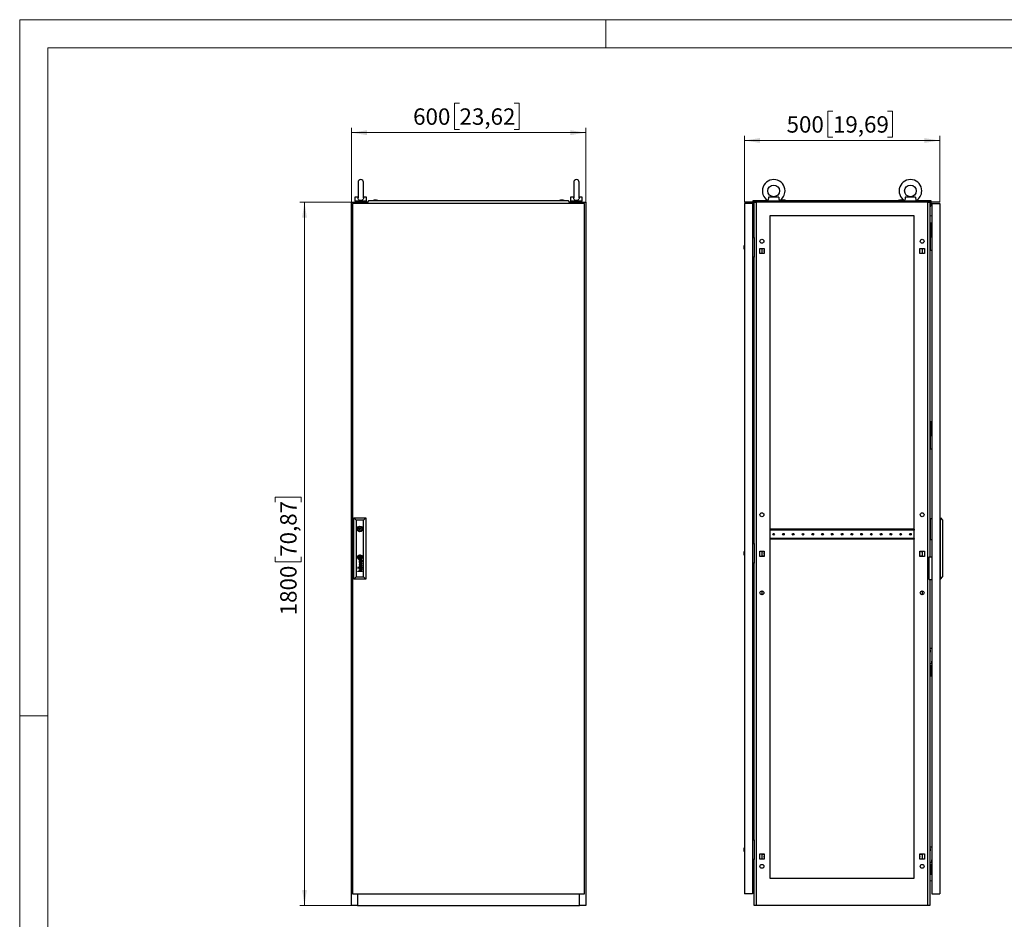
# Model space of a CAD drawing. Units: millimetres. Extents: x 0 to 420, y 0 to 297.
# Drawn here: x 0 to 210, y 105 to 297 of the extents above; entities that cross this region are included whole.
import ezdxf

# ---------------------------------------------------------------- set-up
doc = ezdxf.new("R2010")
doc.units = ezdxf.units.MM
doc.styles.add('SLDTEXTSTYLE0', font='GOTHIC.TTF', dxfattribs={"width": 0.913})
doc.dimstyles.new('SLDDIMSTYLE0', dxfattribs={"dimtxt": 3.5, "dimasz": 3.302, "dimexe": 0, "dimexo": 0.0625, "dimgap": 0.875, "dimtad": 1, "dimlfac": 12, "dimrnd": 1e-09, "dimzin": 12, "dimdsep": 46, "dimtxsty": 'SLDTEXTSTYLE0', "dimsah": 1, "dimcen": 0.09, "dimadec": 0, "dimazin": 3, "dimtfac": 1, "dimtofl": 0, "dimtmove": 0, "dimatfit": 3, "dimfxl": 1, "dimfrac": 2, "dimtolj": 1, "dimtzin": 12, "dimarcsym": 0})

# ---------------------------------------------------------------- blocks, each defined once
blk = doc.blocks.new('_D')
at = {"color": 7, "linetype": 'Continuous', "lineweight": 0}
for p, q in [((70.74, 258.07), (59.74, 258.07)), ((60.74, 108.07), (60.74, 258.07)), ((54.48, 194.06), (54.48, 195.12)), ((54.48, 195.12), (60.03, 195.12)), ((60.03, 195.12), (60.03, 194.06)), ((54.48, 182.42), (54.48, 181.35)), ((54.48, 181.35), (60.03, 181.35)), ((60.03, 181.35), (60.03, 182.42)), ((70.74, 108.07), (59.74, 108.07))]:
    blk.add_line(p, q, dxfattribs=at)
at = {"color": 7, "linetype": 'Continuous', "lineweight": 18}
for points in [[(60.74, 258.07), (60.24, 254.76), (61.25, 254.76)], [(60.74, 108.07), (61.25, 111.37), (60.24, 111.37)]]:
    blk.add_solid(points, dxfattribs=at)
at = {"color": 7, "linetype": 'Continuous', "lineweight": 18, "char_height": 3.5, "attachment_point": 1, "rotation": 90, "style": 'SLDTEXTSTYLE0'}
for s, insert in [('70,87', (55.56, 182.42)), ('1800', (55.56, 169.94))]:
    blk.add_mtext(s, dxfattribs=dict(at, insert=insert))
blk = doc.blocks.new('_D_1')
at = {"color": 7, "linetype": 'Continuous', "lineweight": 0}
for p, q in [((93.8, 279.17), (92.74, 279.17)), ((92.74, 279.17), (92.74, 273.61)), ((105.44, 279.17), (106.51, 279.17)), ((106.51, 279.17), (106.51, 273.61)), ((70.74, 258.07), (70.74, 273.9)), ((92.74, 273.61), (93.8, 273.61)), ((106.51, 273.61), (105.44, 273.61)), ((120.74, 258.07), (120.74, 273.9)), ((70.74, 272.9), (120.74, 272.9))]:
    blk.add_line(p, q, dxfattribs=at)
at = {"color": 7, "linetype": 'Continuous', "lineweight": 18}
for points in [[(70.74, 272.9), (74.05, 272.39), (74.05, 273.41)], [(120.74, 272.9), (117.44, 273.41), (117.44, 272.39)]]:
    blk.add_solid(points, dxfattribs=at)
at = {"color": 7, "linetype": 'Continuous', "lineweight": 18, "char_height": 3.5, "attachment_point": 1, "style": 'SLDTEXTSTYLE0'}
for s, insert in [('600', (83.91, 278.08)), ('23,62', (93.8, 278.08))]:
    blk.add_mtext(s, dxfattribs=dict(at, insert=insert))
blk = doc.blocks.new('_D_2')
at = {"color": 7, "linetype": 'Continuous', "lineweight": 0}
for p, q in [((173.45, 277.5), (172.39, 277.5)), ((172.39, 277.5), (172.39, 271.94)), ((185.09, 277.5), (186.16, 277.5)), ((186.16, 277.5), (186.16, 271.94)), ((154.56, 258.07), (154.56, 272.23)), ((196.23, 271.23), (154.56, 271.23)), ((172.39, 271.94), (173.45, 271.94)), ((186.16, 271.94), (185.09, 271.94)), ((196.23, 258.07), (196.23, 272.23))]:
    blk.add_line(p, q, dxfattribs=at)
at = {"color": 7, "linetype": 'Continuous', "lineweight": 18}
for points in [[(154.56, 271.23), (157.86, 270.72), (157.86, 271.74)], [(196.23, 271.23), (192.92, 271.74), (192.92, 270.72)]]:
    blk.add_solid(points, dxfattribs=at)
at = {"color": 7, "linetype": 'Continuous', "lineweight": 18, "char_height": 3.5, "attachment_point": 1, "style": 'SLDTEXTSTYLE0'}
for s, insert in [('500', (163.56, 276.41)), ('19,69', (173.45, 276.41))]:
    blk.add_mtext(s, dxfattribs=dict(at, insert=insert))

msp = doc.modelspace()

# ---------------------------------------------------------------- linework, layer by layer
at = {"color": 7, "linetype": 'Continuous', "lineweight": 18}
for p, q in [((0, 0), (0, 297)), ((0, 297), (420, 297)), ((125, 291), (125, 297)), ((6, 291), (414, 291)), ((6, 291), (6, 6)), ((6, 148.5), (0, 148.5))]:
    msp.add_line(p, q, dxfattribs=at)
at = {"color": 7, "linetype": 'Continuous', "lineweight": 25}
for p, q in [((72.15967, 262.31463), (72.15967, 259.02521)), ((73.32633, 259.02788), (73.32633, 262.31463)), ((118.15967, 262.31463), (118.15967, 259.02521)), ((119.32633, 259.02788), (119.32633, 262.31463)), ((71.493, 259.14879), (71.493, 258.31546)), ((72.16791, 259.14879), (71.493, 259.14879)), ((73.993, 258.31546), (71.493, 258.31546)), ((71.743, 258.31546), (71.743, 258.06546)), ((73.993, 259.14879), (73.3181, 259.14879)), ((73.743, 258.06546), (73.743, 258.31546)), ((73.993, 258.31546), (73.993, 259.14879)), ((74.47596, 258.44046), (74.12633, 258.02379)), ((74.47596, 258.44046), (117.01004, 258.44046)), ((75.60133, 258.52379), (75.368, 258.44046)), ((76.13467, 258.52379), (75.60133, 258.52379)), ((76.368, 258.44046), (76.13467, 258.52379)), ((115.35133, 258.52379), (115.118, 258.44046)), ((115.88467, 258.52379), (115.35133, 258.52379)), ((116.118, 258.44046), (115.88467, 258.52379)), ((115.88467, 258.52379), (115.88467, 258.52379)), ((117.35967, 258.02379), (117.01004, 258.44046)), ((117.493, 259.14879), (117.493, 258.31546)), ((118.16791, 259.14879), (117.493, 259.14879)), ((119.993, 258.31546), (117.493, 258.31546)), ((117.743, 258.31546), (117.743, 258.06546)), ((119.993, 259.14879), (119.3181, 259.14879)), ((119.743, 258.06546), (119.743, 258.31546)), ((119.993, 258.31546), (119.993, 259.14879)), ((156.43504, 258.44046), (159.51859, 258.44046)), ((156.43504, 258.02379), (156.43504, 258.44046)), ((159.56004, 258.41927), (159.56004, 258.31546)), ((162.06004, 258.31546), (159.56004, 258.31546)), ((161.91989, 259.14879), (159.70019, 259.14879)), ((162.06004, 258.31546), (162.06004, 258.41927)), ((162.10149, 258.44046), (188.68525, 258.44046)), ((162.6267, 258.5238), (162.39337, 258.44046)), ((163.16004, 258.5238), (162.6267, 258.5238)), ((162.71388, 258.5238), (162.71388, 258.529)), ((163.07286, 258.529), (163.07286, 258.5238)), ((163.39337, 258.44046), (163.16004, 258.5238)), ((187.6267, 258.5238), (187.39337, 258.44046)), ((188.16004, 258.5238), (187.6267, 258.5238)), ((187.71388, 258.5238), (187.71388, 258.529)), ((188.07286, 258.529), (188.07286, 258.5238)), ((188.39337, 258.44046), (188.16004, 258.5238)), ((188.7267, 258.41927), (188.7267, 258.31546)), ((191.2267, 258.31546), (188.7267, 258.31546)), ((191.08655, 259.14879), (188.86685, 259.14879)), ((191.2267, 258.31546), (191.2267, 258.41927)), ((191.26816, 258.44046), (194.3517, 258.44046)), ((194.3517, 258.44046), (194.3517, 258.02379)), ((70.743, 108.06546), (70.743, 258.06546)), ((70.743, 258.06546), (72.07633, 258.06546)), ((120.493, 257.81546), (70.993, 257.81546)), ((70.993, 257.81546), (70.993, 110.56546)), ((72.07633, 258.06546), (72.07633, 257.81546)), ((74.1613, 258.06546), (72.07633, 258.06546)), ((74.12633, 258.00296), (74.12633, 258.02379)), ((74.12633, 258.00296), (74.20133, 258.00296)), ((74.20133, 258.00296), (74.20133, 257.81546)), ((117.28467, 258.00296), (117.35967, 258.00296)), ((117.28467, 257.81546), (117.28467, 258.00296)), ((119.40967, 258.06546), (117.32471, 258.06546)), ((117.35967, 258.00296), (117.35967, 258.02379)), ((119.40967, 257.81546), (119.40967, 258.06546)), ((119.40967, 258.06546), (120.743, 258.06546)), ((120.493, 110.56546), (120.493, 257.81546)), ((120.743, 258.06546), (120.743, 108.06546)), ((156.26837, 257.81547), (154.56004, 257.81547)), ((154.56004, 257.81547), (154.56004, 110.56546)), ((156.26837, 257.81547), (156.26837, 110.56546)), ((156.64337, 258.02379), (156.43504, 258.02379)), ((156.43504, 258.00296), (156.43504, 258.02379)), ((156.43504, 258.00296), (156.64337, 258.00296)), ((156.43504, 258.00296), (156.43504, 257.19046)), ((156.56004, 257.19046), (156.43504, 257.19046)), ((156.56004, 258.00296), (156.56004, 257.19046)), ((156.64337, 250.52379), (156.64337, 258.06546)), ((156.64337, 258.06546), (157.0766, 258.06546)), ((157.0766, 258.06546), (157.0766, 108.06546)), ((193.71014, 258.06546), (157.0766, 258.06546)), ((159.81004, 258.28542), (159.81004, 258.06546)), ((161.81004, 258.06546), (161.81004, 258.28542)), ((188.9767, 258.28542), (188.9767, 258.06546)), ((190.9767, 258.06546), (190.9767, 258.28542)), ((193.71014, 108.06546), (193.71014, 258.06546)), ((193.71014, 258.06546), (194.14337, 258.06546)), ((194.14337, 258.06546), (194.14337, 182.44046)), ((194.3517, 258.02379), (194.14337, 258.02379)), ((194.14337, 258.00296), (194.3517, 258.00296)), ((194.22671, 258.00296), (194.22671, 257.19046)), ((194.22671, 257.19046), (194.3517, 257.19046)), ((194.3517, 258.00296), (194.3517, 258.02379)), ((194.3517, 258.00296), (194.3517, 257.19046)), ((194.51837, 257.81547), (196.2267, 257.81547)), ((194.51837, 257.81547), (194.51837, 110.56546)), ((196.2267, 257.81547), (196.2267, 110.56546)), ((156.26837, 255.13161), (156.64337, 255.0988)), ((159.9767, 255.14879), (159.9767, 113.89879)), ((190.81004, 255.14879), (159.9767, 255.14879)), ((190.81004, 113.89879), (190.81004, 255.14879)), ((194.51837, 255.13161), (194.14337, 255.0988)), ((194.31004, 253.69046), (194.31004, 253.44046)), ((194.31004, 253.69046), (194.51837, 253.69046)), ((194.31004, 253.44046), (194.51837, 253.44046)), ((194.31004, 253.44046), (194.31004, 251.77379)), ((156.26837, 250.52379), (156.64337, 250.52379)), ((156.64337, 250.52379), (156.64337, 246.35713)), ((194.16004, 250.73213), (194.14337, 250.73046)), ((194.14337, 250.31713), (194.16004, 250.31546)), ((194.16004, 251.1488), (194.16004, 247.81547)), ((194.49337, 251.1488), (194.16004, 251.1488)), ((194.31004, 251.77379), (194.31004, 251.5238)), ((194.31004, 251.77379), (194.51837, 251.77379)), ((194.31004, 251.5238), (194.51837, 251.5238)), ((194.49337, 250.56546), (194.49337, 251.1488)), ((194.51837, 250.56546), (194.49337, 250.56546)), ((154.4715, 248.61995), (154.4767, 248.61995)), ((154.4767, 248.26098), (154.4715, 248.26098)), ((154.56004, 248.94046), (154.4767, 248.70713)), ((154.4767, 248.70713), (154.4767, 248.1738)), ((154.4767, 248.1738), (154.56004, 247.94047)), ((157.84337, 248.19879), (158.7767, 248.19879)), ((157.84337, 247.0988), (157.84337, 248.19879)), ((158.31004, 248.19879), (158.31004, 247.0988)), ((158.7767, 248.19879), (158.7767, 247.0988)), ((192.01004, 248.19879), (192.94337, 248.19879)), ((192.01004, 247.0988), (192.01004, 248.19879)), ((192.47671, 248.19879), (192.47671, 247.0988)), ((192.94337, 248.19879), (192.94337, 247.0988)), ((194.15646, 248.69046), (194.14337, 248.69046)), ((194.14337, 248.19046), (194.15646, 248.19046)), ((194.16004, 248.69404), (194.15646, 248.69046)), ((194.15646, 248.44046), (194.15646, 248.69046)), ((194.15646, 248.19046), (194.15646, 248.44046)), ((194.15646, 248.19046), (194.16004, 248.18688)), ((194.16004, 247.81547), (194.49337, 247.81547)), ((194.49337, 247.81547), (194.51837, 247.86546)), ((156.64337, 246.35713), (156.26837, 246.35713)), ((156.64337, 185.23213), (156.64337, 246.35713)), ((158.7767, 247.0988), (157.84337, 247.0988)), ((158.7767, 247.15713), (158.46837, 247.15713)), ((158.46837, 247.15713), (158.46837, 247.0988)), ((192.31837, 247.15713), (192.01004, 247.15713)), ((192.94337, 247.0988), (192.01004, 247.0988)), ((192.31837, 247.0988), (192.31837, 247.15713)), ((194.31004, 211.31546), (194.31004, 211.06546)), ((194.31004, 211.31546), (194.51837, 211.31546)), ((194.31004, 211.06546), (194.51837, 211.06546)), ((194.31004, 211.06546), (194.31004, 209.39879)), ((194.16004, 208.35713), (194.14337, 208.35546)), ((194.14337, 207.94212), (194.16004, 207.94046)), ((194.16004, 208.7738), (194.16004, 205.44046)), ((194.49337, 208.7738), (194.16004, 208.7738)), ((194.31004, 209.39879), (194.31004, 209.1488)), ((194.31004, 209.39879), (194.51837, 209.39879)), ((194.31004, 209.1488), (194.51837, 209.1488)), ((194.49337, 208.19047), (194.49337, 208.7738)), ((194.51837, 208.19047), (194.49337, 208.19047)), ((194.15646, 206.31546), (194.14337, 206.31546)), ((194.14337, 205.81546), (194.15646, 205.81546)), ((194.16004, 206.31904), (194.15646, 206.31546)), ((194.15646, 206.06546), (194.15646, 206.31546)), ((194.15646, 205.81546), (194.15646, 206.06546)), ((194.15646, 205.81546), (194.16004, 205.81188)), ((194.16004, 205.44046), (194.49337, 205.44046)), ((194.49337, 205.44046), (194.51837, 205.49047)), ((71.293, 177.64879), (71.293, 190.73213)), ((71.293, 190.73213), (71.79318, 190.23195)), ((71.293, 190.73213), (73.82633, 190.73213)), ((71.79318, 190.23195), (71.79318, 178.14898)), ((73.32615, 190.23195), (71.79318, 190.23195)), ((73.32615, 190.23195), (73.82633, 190.73213)), ((73.32615, 178.14898), (73.32615, 190.23195)), ((73.82633, 190.73213), (73.82633, 177.64879)), ((194.22671, 190.60713), (194.51837, 190.60713)), ((194.22671, 186.10713), (194.22671, 190.60713)), ((196.39337, 190.73213), (196.2267, 190.73213)), ((196.39337, 177.64879), (196.39337, 190.73213)), ((196.39337, 190.73213), (196.8517, 190.23194)), ((196.8517, 190.23194), (196.8517, 178.14898)), ((72.16219, 188.48213), (71.96857, 188.48213)), ((71.96857, 188.23213), (72.16219, 188.23213)), ((73.15076, 188.48213), (72.95714, 188.48213)), ((72.95714, 188.23213), (73.15076, 188.23213)), ((159.99754, 188.29463), (159.9767, 188.29463)), ((159.99754, 188.29463), (159.99754, 188.12796)), ((190.7892, 188.29463), (159.99754, 188.29463)), ((190.7892, 188.12796), (159.99754, 188.12796)), ((190.7892, 188.29463), (190.7892, 188.12796)), ((190.81004, 188.29463), (190.7892, 188.29463)), ((156.26837, 185.23213), (156.64337, 185.23213)), ((156.64337, 185.23213), (156.64337, 181.06546)), ((159.9767, 186.16963), (159.99754, 186.16963)), ((159.99754, 186.33629), (159.99754, 186.16963)), ((190.7892, 186.33629), (159.99754, 186.33629)), ((190.7892, 186.16963), (159.99754, 186.16963)), ((190.7892, 186.33629), (190.7892, 186.16963)), ((190.7892, 186.16963), (190.81004, 186.16963)), ((194.22671, 186.10713), (194.51837, 186.10713)), ((154.4715, 183.32828), (154.4767, 183.32828)), ((154.4767, 182.96931), (154.4715, 182.96931)), ((154.56004, 183.6488), (154.4767, 183.41546)), ((154.4767, 183.41546), (154.4767, 182.88213)), ((154.4767, 182.88213), (154.56004, 182.6488)), ((157.84337, 183.61546), (158.7767, 183.61546)), ((157.84337, 182.51546), (157.84337, 183.61546)), ((158.31004, 183.61546), (158.31004, 182.51546)), ((158.46837, 183.61546), (158.46837, 183.55713)), ((158.46837, 183.55713), (158.7767, 183.55713)), ((158.7767, 183.61546), (158.7767, 182.51546)), ((192.01004, 183.61546), (192.94337, 183.61546)), ((192.01004, 182.51546), (192.01004, 183.61546)), ((192.01004, 183.55713), (192.31837, 183.55713)), ((192.31837, 183.55713), (192.31837, 183.61546)), ((192.47671, 183.61546), (192.47671, 182.51546)), ((192.94337, 183.61546), (192.94337, 182.51546)), ((73.01474, 181.00435), (72.43026, 181.18595)), ((72.43026, 181.18595), (72.43026, 181.12159)), ((72.43026, 181.12159), (72.92458, 180.97515)), ((72.92458, 180.97515), (72.43026, 180.83218)), ((72.43026, 180.83218), (72.43026, 180.76078)), ((72.43026, 180.76078), (72.92507, 180.604)), ((72.92507, 180.604), (72.43026, 180.46546)), ((72.43354, 182.44226), (72.43354, 182.18903)), ((72.68579, 182.44226), (72.43354, 182.44226)), ((72.68579, 182.18903), (72.43354, 182.18903)), ((72.52087, 180.79249), (73.01474, 180.93061)), ((73.01474, 180.63427), (72.52087, 180.79249)), ((72.73703, 181.6755), (72.60009, 181.6755)), ((72.66334, 181.60757), (72.60829, 181.60757)), ((72.6165, 181.33931), (72.6165, 181.26911)), ((72.67557, 181.5005), (72.66334, 181.60757)), ((72.68579, 182.44226), (72.68579, 182.18903)), ((72.71412, 181.59083), (72.71255, 181.60757)), ((72.71255, 181.60757), (72.81796, 181.60757)), ((72.72041, 181.53642), (72.71412, 181.59083)), ((72.72543, 181.5005), (72.72041, 181.53642)), ((72.88427, 181.672), (72.73703, 181.6755)), ((72.88614, 181.67202), (72.9453, 181.6735)), ((73.01474, 181.70127), (72.99951, 181.70127)), ((73.01474, 181.70127), (73.01474, 181.65325)), ((73.01474, 180.93061), (73.01474, 181.00435)), ((73.01474, 180.56163), (73.01474, 180.63427)), ((156.64337, 181.06546), (156.26837, 181.06546)), ((156.64337, 122.0238), (156.64337, 181.06546)), ((158.7767, 182.51546), (157.84337, 182.51546)), ((158.7767, 182.5738), (158.46837, 182.5738)), ((158.46837, 182.5738), (158.46837, 182.51546)), ((192.31837, 182.5738), (192.01004, 182.5738)), ((192.94337, 182.51546), (192.01004, 182.51546)), ((192.31837, 182.51546), (192.31837, 182.5738)), ((193.9767, 177.60713), (193.9767, 182.44046)), ((193.9767, 182.44046), (194.51837, 182.44046)), ((72.22453, 180.2271), (72.12964, 180.2271)), ((72.12964, 180.2271), (72.12964, 180.13457)), ((72.12964, 180.13457), (72.22453, 180.13457)), ((72.22453, 180.04203), (72.12964, 180.04203)), ((72.12964, 180.04203), (72.12964, 179.9495)), ((72.12964, 179.9495), (72.22453, 179.9495)), ((72.12964, 179.3489), (72.49467, 179.3489)), ((72.12964, 179.2798), (72.12964, 179.3489)), ((73.01474, 179.2798), (72.12964, 179.2798)), ((72.22453, 180.13457), (72.22453, 180.2271)), ((72.22453, 179.9495), (72.22453, 180.04203)), ((72.43026, 180.38712), (73.01474, 180.56163)), ((72.43026, 180.46546), (72.43026, 180.38712)), ((72.66334, 180.21188), (72.60829, 180.21188)), ((72.60993, 180.27981), (72.73703, 180.27981)), ((72.6165, 179.94364), (72.6165, 179.87342)), ((73.01474, 179.71434), (72.61824, 179.71434)), ((72.61824, 179.64422), (73.01474, 179.64422)), ((72.62218, 179.3489), (73.01474, 179.3489)), ((72.67556, 180.10481), (72.66334, 180.21188)), ((72.71269, 180.21188), (72.81796, 180.21188)), ((72.72544, 180.10481), (72.71822, 180.15809)), ((72.73703, 180.27981), (72.73725, 180.27981)), ((72.73725, 180.27981), (72.88474, 180.27631)), ((72.88474, 180.27631), (72.93814, 180.27753)), ((72.94909, 180.21184), (72.96732, 180.2112)), ((73.01474, 180.30558), (72.99951, 180.30558)), ((73.01474, 180.25756), (73.01474, 180.30558)), ((73.01474, 179.64422), (73.01474, 179.71434)), ((73.01474, 179.2798), (73.01474, 179.3489)), ((71.293, 177.64879), (71.79318, 178.14898)), ((73.82633, 177.64879), (71.293, 177.64879)), ((71.79318, 178.14898), (73.32615, 178.14898)), ((73.32615, 178.14898), (73.82633, 177.64879)), ((193.9767, 177.60713), (194.51837, 177.60713)), ((194.14337, 177.60713), (194.14337, 108.06546)), ((196.39337, 177.64879), (196.2267, 177.64879)), ((196.39337, 177.64879), (196.8517, 178.14898)), ((158.31004, 175.1488), (158.31004, 174.31546)), ((192.47671, 175.1488), (192.47671, 174.31546)), ((194.15646, 162.56546), (194.14337, 162.56546)), ((194.14337, 162.06546), (194.15646, 162.06546)), ((194.16004, 162.56904), (194.15646, 162.56546)), ((194.15646, 162.56546), (194.15646, 162.31546)), ((194.15646, 162.31546), (194.15646, 162.06546)), ((194.15646, 162.06546), (194.16004, 162.06189)), ((194.16004, 159.60713), (194.16004, 162.94046)), ((194.16004, 162.94046), (194.49337, 162.94046)), ((194.49337, 162.94046), (194.51837, 162.89046)), ((194.16004, 160.44046), (194.14337, 160.4388)), ((194.14337, 160.02546), (194.16004, 160.02379)), ((194.49337, 159.60713), (194.16004, 159.60713)), ((194.51837, 160.19046), (194.49337, 160.19046)), ((194.49337, 160.19046), (194.49337, 159.60713)), ((194.31004, 159.23213), (194.31004, 158.98213)), ((194.31004, 159.23213), (194.51837, 159.23213)), ((194.31004, 158.98213), (194.51837, 158.98213)), ((194.31004, 158.98213), (194.31004, 157.31546)), ((194.31004, 157.31546), (194.31004, 157.06546)), ((194.31004, 157.31546), (194.51837, 157.31546)), ((194.31004, 157.06546), (194.51837, 157.06546)), ((156.26837, 122.0238), (156.64337, 122.0238)), ((156.64337, 122.0238), (156.64337, 117.85713)), ((154.4715, 120.11995), (154.4767, 120.11995)), ((154.4767, 119.76098), (154.4715, 119.76098)), ((154.56004, 120.44046), (154.4767, 120.20713)), ((154.4767, 120.20713), (154.4767, 119.6738)), ((194.15646, 120.19046), (194.14337, 120.19046)), ((194.16004, 120.19404), (194.15646, 120.19046)), ((194.15646, 120.19046), (194.15646, 119.94046)), ((194.15646, 119.94046), (194.15646, 119.69046)), ((194.16004, 117.23213), (194.16004, 120.56546)), ((194.16004, 120.56546), (194.49337, 120.56546)), ((194.49337, 120.56546), (194.51837, 120.51546)), ((154.4767, 119.6738), (154.56004, 119.44046)), ((156.64337, 117.85713), (156.26837, 117.85713)), ((156.64337, 108.06546), (156.64337, 117.85713)), ((157.84337, 119.03213), (158.7767, 119.03213)), ((157.84337, 117.93213), (157.84337, 119.03213)), ((158.7767, 117.93213), (157.84337, 117.93213)), ((158.31004, 119.03213), (158.31004, 117.93213)), ((158.46837, 119.03213), (158.46837, 118.97379)), ((158.46837, 118.97379), (158.7767, 118.97379)), ((158.7767, 119.03213), (158.7767, 117.93213)), ((192.01004, 119.03213), (192.94337, 119.03213)), ((192.01004, 117.93213), (192.01004, 119.03213)), ((192.01004, 118.97379), (192.31837, 118.97379)), ((192.94337, 117.93213), (192.01004, 117.93213)), ((192.31837, 118.97379), (192.31837, 119.03213)), ((192.47671, 119.03213), (192.47671, 117.93213)), ((192.94337, 119.03213), (192.94337, 117.93213)), ((194.14337, 119.69046), (194.15646, 119.69046)), ((194.16004, 118.06546), (194.14337, 118.06379)), ((194.14337, 117.65046), (194.16004, 117.64879)), ((194.15646, 119.69046), (194.16004, 119.68689)), ((194.51837, 117.81546), (194.49337, 117.81546)), ((194.49337, 117.81546), (194.49337, 117.23213)), ((194.49337, 117.23213), (194.16004, 117.23213)), ((194.31004, 116.85713), (194.31004, 116.60713)), ((194.31004, 116.85713), (194.51837, 116.85713)), ((194.31004, 116.60713), (194.51837, 116.60713)), ((194.31004, 116.60713), (194.31004, 114.94046)), ((159.9767, 113.89879), (190.81004, 113.89879)), ((194.31004, 114.94046), (194.31004, 114.69046)), ((194.31004, 114.94046), (194.51837, 114.94046)), ((194.31004, 114.69046), (194.51837, 114.69046)), ((156.26837, 113.23682), (156.64337, 113.26963)), ((194.51837, 113.23682), (194.14337, 113.26963)), ((70.993, 110.56546), (120.493, 110.56546)), ((72.07633, 110.56546), (72.07633, 108.06546)), ((119.40967, 108.06546), (119.40967, 110.56546)), ((156.26837, 110.56546), (154.56004, 110.56546)), ((194.51837, 110.56546), (196.2267, 110.56546)), ((72.07633, 108.06546), (70.743, 108.06546)), ((72.07633, 108.06546), (119.40967, 108.06546)), ((120.743, 108.06546), (119.40967, 108.06546)), ((157.0766, 108.06546), (156.64337, 108.06546)), ((193.71014, 108.06546), (157.0766, 108.06546)), ((194.14337, 108.06546), (193.71014, 108.06546))]:
    msp.add_line(p, q, dxfattribs=at)
at = {"color": 7, "linetype": 'Continuous'}
msp.add_line((196.2267, 258.06546), (154.56004, 258.06546), dxfattribs=at)
at = {"color": 7, "linetype": 'Continuous', "lineweight": 25, "flags": 128}
for points in [[(73.32416, 259.03908), (73.32616, 259.00283), (73.30891, 258.8529), (73.24161, 258.6806), (73.12196, 258.54275), (72.96567, 258.45436), (72.77955, 258.41584), (72.58565, 258.43408), (72.40914, 258.51008), (72.27239, 258.63847), (72.19076, 258.80151), (72.16047, 258.98286), (72.1626, 259.03034)], [(119.32416, 259.03908), (119.32616, 259.00283), (119.30891, 258.8529), (119.24161, 258.6806), (119.12196, 258.54275), (118.96567, 258.45436), (118.77955, 258.41584), (118.58565, 258.43408), (118.40914, 258.51008), (118.27239, 258.63847), (118.19076, 258.80151), (118.16047, 258.98286), (118.1626, 259.03034)], [(159.70019, 259.14879), (159.7044, 259.00283), (159.69548, 258.85289), (159.66379, 258.68061), (159.61886, 258.54275), (159.58003, 258.45436), (159.56057, 258.41584), (159.56234, 258.41927)], [(159.8321, 258.31546), (159.81023, 258.28325), (159.81172, 258.28542)], [(161.80836, 258.28542), (161.79508, 258.30477), (161.78797, 258.31546)], [(188.86685, 259.14879), (188.87107, 259.00283), (188.86215, 258.85289), (188.83045, 258.68061), (188.78553, 258.54275), (188.7467, 258.45436), (188.72724, 258.41584), (188.72901, 258.41927)], [(188.99877, 258.31546), (188.97689, 258.28325), (188.97838, 258.28542)], [(190.97503, 258.28542), (190.96175, 258.30477), (190.95464, 258.31546)], [(158.74754, 247.64879), (158.76181, 247.72054), (158.7767, 247.74922)], [(158.7767, 247.54836), (158.76181, 247.57704), (158.74754, 247.64879)], [(158.74754, 183.06546), (158.76181, 183.13721), (158.7767, 183.16589)], [(158.7767, 182.96503), (158.76181, 182.99371), (158.74754, 183.06546)], [(72.36991, 182.33433), (72.36897, 182.34145), (72.36803, 182.34856), (72.36709, 182.35567), (72.36615, 182.36278), (72.36521, 182.36989), (72.36427, 182.377), (72.36333, 182.38411), (72.36239, 182.39122)], [(158.74754, 118.48213), (158.76181, 118.55388), (158.7767, 118.58256)], [(158.7767, 118.38169), (158.76181, 118.41037), (158.74754, 118.48213)]]:
    msp.add_lwpolyline(points, dxfattribs=at)
at = {"color": 7, "linetype": 'Continuous', "lineweight": 25}
for centre, radius in [((160.81004, 260.48213), 1.24917), ((189.9767, 260.48213), 1.24917), ((158.31004, 249.73213), 0.41667), ((192.4767, 249.73213), 0.41667), ((158.31004, 191.39879), 0.41667), ((192.4767, 191.39879), 0.41667), ((72.55967, 188.35713), 0.60417), ((72.55967, 188.35713), 0.125), ((160.81004, 187.23213), 0.1875), ((162.89337, 187.23213), 0.1875), ((164.9767, 187.23213), 0.1875), ((167.06004, 187.23213), 0.1875), ((169.14337, 187.23213), 0.1875), ((171.2267, 187.23213), 0.1875), ((173.31004, 187.23213), 0.1875), ((175.39337, 187.23213), 0.1875), ((177.4767, 187.23213), 0.1875), ((179.56004, 187.23213), 0.1875), ((181.64337, 187.23213), 0.1875), ((183.7267, 187.23213), 0.1875), ((185.81004, 187.23213), 0.1875), ((187.89337, 187.23213), 0.1875), ((189.9767, 187.23213), 0.1875), ((72.55967, 182.31564), 0.50625), ((158.31004, 174.73213), 0.41667), ((192.4767, 174.73213), 0.41667), ((158.31004, 116.39879), 0.41667), ((192.4767, 116.39879), 0.41667)]:
    msp.add_circle(centre, radius, dxfattribs=at)
for centre, radius, start, end in [((72.743, 262.31463), 0.58333, 0, 180), ((118.743, 262.31463), 0.58333, 0, 180), ((160.81004, 260.48213), 2.41583, 0, 238.8227993), ((189.9767, 260.48213), 2.41583, 0, 238.8227993), ((160.81004, 260.48213), 2.41583, 301.1600274, 0), ((189.9767, 260.48213), 2.41583, 301.1600274, 0), ((160.81004, 260.48213), 2.41583, 243.7519183, 245.5608305), ((160.81004, 260.48213), 2.41583, 294.4382248, 296.1661064), ((163.2284, 259.01826), 1.31501, 174.3032228, 207.0972461), ((189.9767, 260.48213), 2.41583, 243.7519183, 245.5608305), ((189.9767, 260.48213), 2.41583, 294.4382248, 296.1661064), ((192.39501, 259.01825), 1.31495, 174.3025754, 207.0979877), ((191.8517, 247.64879), 0.1875, 327.6124615, 32.3875385), ((72.55967, 188.35713), 0.41667, 17.4576031, 162.5423969), ((72.55967, 188.35713), 0.41667, 197.4576031, 342.5423969), ((72.57092, 182.28574), 0.46888, 114.8237199, 138.5716232), ((72.60812, 182.20532), 0.55749, 97.0312396, 114.8237199), ((72.58202, 182.41699), 0.34421, 72.2867717, 97.0312396), ((72.56098, 182.35115), 0.41333, 46.0525671, 72.2867717), ((191.8517, 183.06546), 0.1875, 327.6124615, 32.3875385), ((72.43801, 182.34434), 0.32342, 156.7138916, 181.7736633), ((72.70459, 182.3526), 0.59013, 181.7736633, 185.4223312), ((72.59871, 182.34255), 0.48378, 185.4223312, 202.1912722), ((72.56782, 182.28847), 0.46475, 138.5716232, 156.7138916), ((72.62875, 182.3548), 0.51622, 202.1912722, 216.6391484), ((72.47919, 182.35856), 0.30329, 174.4994766, 184.5814012), ((72.61292, 182.36928), 0.43745, 184.5814012, 189.5321019), ((72.34771, 182.37122), 0.1712, 163.1291148, 174.4994766), ((72.68745, 182.38179), 0.51303, 189.5321019, 214.8246913), ((72.47879, 182.33147), 0.30818, 150.3248301, 163.1291148), ((72.49256, 182.32362), 0.32403, 127.6465952, 150.3248301), ((72.59886, 182.33257), 0.47897, 216.6391484, 239.5054911), ((72.47135, 182.38022), 0.23452, 177.1960729, 191.2838915), ((72.35061, 182.38614), 0.11363, 164.2317354, 177.1960729), ((72.39093, 182.37475), 0.15552, 154.5514112, 164.2317354), ((73.22991, 182.53158), 1.00802, 191.2838915, 193.4662136), ((73.0985, 182.50011), 0.8729, 193.4662136, 198.2479899), ((72.39789, 182.37144), 0.16323, 144.9109081, 154.5514112), ((72.47379, 182.31811), 0.256, 135.0719391, 144.9109081), ((72.64983, 182.35562), 0.4672, 214.8246913, 235.283954), ((72.63988, 182.3489), 0.39, 198.2479899, 208.4243426), ((72.51908, 182.27294), 0.31995, 129.4871839, 135.0719391), ((72.80341, 181.92065), 0.83296, 121.0262561, 127.6465952), ((72.99629, 182.5418), 0.79526, 208.4243426, 215.6924523), ((72.37541, 182.40461), 0.07748, 167.5969962, 187.4741484), ((75.76561, 182.84938), 3.49673, 187.4741484, 188.4701113), ((72.34949, 182.41031), 0.05094, 147.2207501, 167.5969962), ((72.44431, 182.34925), 0.16372, 140.2306817, 147.2207501), ((72.70263, 182.39325), 0.39997, 188.4701113, 193.948523), ((72.8839, 182.43827), 0.58675, 193.948523, 200.1521215), ((72.58071, 182.19814), 0.41688, 125.0195409, 129.4871839), ((72.39597, 182.38948), 0.10083, 127.5187993, 140.2306817), ((75.1025, 183.25245), 2.95002, 200.1521215, 201.3428281), ((72.63395, 182.07956), 0.49158, 123.110067, 127.5187993), ((72.61534, 182.14872), 0.47723, 118.9396312, 125.0195409), ((72.52894, 182.20607), 0.21982, 215.6924523, 231.7781691), ((72.67095, 182.30234), 0.33944, 201.3428281, 215.5340213), ((72.53675, 182.2271), 0.35656, 239.5054911, 273.3261477), ((72.37984, 182.42997), 0.02053, 156.8067974, 181.7154084), ((72.73746, 182.44068), 0.37832, 181.7154084, 187.5121501), ((72.37282, 182.43298), 0.0129, 134.0485782, 156.8067974), ((72.42107, 182.3831), 0.08229, 113.9057659, 134.0485782), ((72.47881, 182.31745), 0.20757, 115.4528713, 123.110067), ((73.36946, 182.46658), 1.00826, 187.5368988, 189.692332), ((72.59498, 182.26719), 0.42857, 102.9616222, 121.0262561), ((73.28913, 182.45286), 0.92677, 189.692332, 197.9742115), ((72.51052, 182.15454), 0.22257, 235.283954, 266.301791), ((72.68626, 182.02046), 0.62378, 112.5842305, 118.9396312), ((72.57154, 182.04362), 0.45362, 111.4260126, 113.9057659), ((72.93813, 181.35242), 1.27633, 112.7815525, 115.4528713), ((72.52134, 182.19642), 0.20753, 231.7781691, 257.729929), ((72.5604, 182.22338), 0.20359, 215.5340213, 228.429227), ((72.49056, 182.24999), 0.23194, 105.8667302, 111.4260126), ((72.56551, 182.21811), 0.16603, 197.9742115, 213.0511678), ((72.70336, 181.49507), 0.28614, 167.6286973, 185.5249881), ((72.72959, 181.49761), 0.3125, 185.5249881, 204.1819214), ((72.63286, 181.51053), 0.21398, 152.6152231, 167.6286973), ((72.47028, 182.12177), 0.06777, 228.429227, 267.1087053), ((72.45732, 182.14771), 0.03695, 213.0511678, 234.391665), ((72.98568, 180.50801), 2.04291, 104.8063217, 105.8667302), ((72.4433, 182.12812), 0.01286, 234.391665, 271.5954556), ((72.53816, 181.55959), 0.10732, 118.7389483, 152.6152231), ((72.433, 182.49785), 0.38273, 271.5954556, 274.3269574), ((72.60218, 182.15232), 0.40875, 106.2964661, 112.7815525), ((72.59822, 181.43862), 0.1685, 204.1819214, 233.9124087), ((72.66375, 182.07458), 0.56518, 100.4064364, 112.5842305), ((72.39959, 182.93946), 0.8256, 274.3269574, 279.4897224), ((72.62405, 181.87613), 0.6278, 99.8174394, 104.8063217), ((72.47024, 182.12103), 0.06703, 267.1087053, 274.4488168), ((72.78174, 181.48531), 0.30669, 174.8134548, 186.0278497), ((72.42452, 182.70863), 0.65641, 274.4488168, 278.3846744), ((72.59835, 181.50196), 0.12254, 151.1284885, 174.8134548), ((72.62525, 181.46879), 0.14932, 186.0278497, 209.3997882), ((72.49472, 182.07404), 0.0823, 257.729929, 273.2076353), ((72.56193, 181.51623), 0.15677, 97.5189214, 118.7389483), ((73.43473, 179.30458), 3.3757, 105.2726912, 106.2964661), ((72.55837, 181.524), 0.07689, 122.164223, 151.1284885), ((72.57933, 181.44291), 0.09662, 209.3997882, 232.7285676), ((72.51773, 182.26612), 0.33439, 266.301791, 281.4555969), ((72.64803, 182.03671), 0.66508, 95.1172, 102.9616222), ((72.59722, 181.43725), 0.1668, 233.9124087, 250.1772266), ((72.47867, 182.36055), 0.36926, 273.2076353, 282.9242447), ((75.69263, 164.14313), 18.62435, 99.6094389, 99.8174394), ((72.5704, 181.50487), 0.09949, 104.8626792, 122.164223), ((72.45657, 182.49117), 0.4366, 278.3846744, 283.6778159), ((72.59143, 181.45881), 0.1166, 232.7285676, 253.0250417), ((71.75627, 186.78801), 4.72755, 279.4897224, 280.4771885), ((72.60641, 181.46272), 0.19388, 250.1772266, 272.9849893), ((72.60009, 181.22716), 0.44834, 90, 97.5189214), ((72.58882, 181.43547), 0.17129, 92.8924485, 104.8626792), ((72.6651, 182.12315), 0.45394, 96.8143106, 105.2726912), ((72.60552, 181.50498), 0.16487, 253.0250417, 263.7168241), ((72.52855, 182.36818), 0.49788, 273.3261477, 300.8059069), ((72.27454, 183.23917), 1.20643, 283.6778159, 287.9579208), ((72.37169, 182.82674), 0.84757, 282.9242447, 289.6420866), ((72.75906, 181.55559), 1.09285, 98.2491195, 100.4064364), ((72.63074, 180.60584), 1.00198, 91.2837842, 92.8924485), ((72.7161, 181.72379), 0.7935, 93.716678, 99.6094389), ((72.46772, 182.5129), 0.58618, 281.4555969, 296.3705213), ((72.62048, 181.64082), 0.30153, 263.7168241, 269.2442027), ((72.60702, 182.49463), 0.20532, 71.2354051, 95.1172), ((72.62417, 182.48607), 0.15264, 78.4389306, 98.2491195), ((72.67513, 182.03922), 0.53846, 92.409971, 96.8143106), ((72.49785, 182.7779), 0.64944, 280.4771885, 287.4131482), ((72.48001, 182.60521), 0.54001, 287.9579208, 299.0401963), ((72.65442, 182.53124), 0.04601, 59.4641295, 92.409971), ((72.62956, 182.51242), 0.12574, 60.4353449, 78.4389306), ((72.49132, 182.49155), 0.49167, 289.6420866, 303.6872951), ((72.67802, 182.31009), 0.20596, 90.5649187, 93.716678), ((72.57431, 182.39835), 0.30701, 48.2576118, 71.2354051), ((73.99614, 181.65135), 1.32915, 186.5164787, 188.1463688), ((72.67611, 182.50352), 0.01252, 49.8208008, 90.5649187), ((72.60083, 182.44039), 0.15148, 48.13311, 59.4641295), ((73.42998, 181.57031), 0.75723, 188.1463688, 192.8803739), ((72.64676, 182.46875), 0.05802, 31.0472937, 49.8208008), ((72.56889, 182.40547), 0.24869, 50.702515, 60.4353449), ((72.96798, 181.46466), 0.2833, 192.8803739, 202.79203), ((72.576, 182.52872), 0.3883, 287.4131482, 293.6280577), ((72.57722, 182.42689), 0.13918, 19.9342311, 31.0472937), ((72.63176, 182.4749), 0.10515, 35.6165331, 48.13311), ((72.87002, 181.4235), 0.17704, 202.79203, 218.1865321), ((72.12307, 182.26219), 0.62227, 13.2914862, 19.9342311), ((70.97876, 181.29074), 2.13853, 34.9402883, 35.6165331), ((73.43339, 181.59946), 0.71484, 187.9569363, 191.0045977), ((72.55641, 182.39023), 0.26839, 34.0596813, 50.702515), ((72.51396, 182.41963), 0.48208, 296.3705213, 312.3824077), ((71.5514, 182.12714), 1.20968, 9.8622488, 13.2914862), ((72.85521, 181.41185), 0.15821, 218.1865321, 241.7631297), ((72.69951, 182.24639), 0.08013, 293.6280577, 314.318032), ((73.75379, 181.66176), 1.04124, 191.0045977, 192.3741664), ((72.64216, 182.45289), 0.10936, 30.3817989, 34.9402883), ((72.32068, 182.26442), 0.48202, 24.7368724, 30.3817989), ((72.88703, 181.4716), 0.15386, 192.3741664, 201.4244173), ((72.61295, 182.36578), 0.26615, 299.0401963, 312.7275348), ((71.3402, 182.09042), 1.42406, 8.3342078, 9.8622488), ((73.08394, 181.54887), 0.3654, 201.4244173, 205.5086732), ((69.87824, 181.87625), 2.90161, 7.2032135, 8.3342078), ((72.85038, 181.43743), 0.10661, 205.5086732, 219.9604957), ((72.74625, 182.19853), 0.01324, 314.318032, 336.491), ((72.33629, 182.18692), 0.42401, 2.0312058, 7.2032135), ((72.74002, 182.20124), 0.02003, 336.491, 2.0312058), ((72.18787, 182.20323), 0.62825, 20.597556, 24.7368724), ((72.53008, 182.43341), 0.42179, 303.6872951, 318.6147083), ((72.87281, 181.45622), 0.13587, 219.9604957, 234.4730549), ((72.01341, 182.13766), 0.81462, 13.9708149, 20.597556), ((72.46705, 182.27814), 0.46811, 27.2805038, 48.2576118), ((71.68904, 181.80386), 1.31537, 31.8686655, 34.0596813), ((72.85225, 181.40633), 0.15194, 241.7631297, 262.7762833), ((72.52454, 182.37491), 0.50571, 300.8059069, 325.005011), ((72.71716, 182.25295), 0.11255, 312.7275348, 328.0640141), ((72.83622, 181.40497), 0.0729, 234.4730549, 251.7229549), ((71.92726, 182.11623), 0.9034, 11.5321815, 13.9708149), ((72.48702, 182.29996), 0.37575, 21.3245195, 31.8686655), ((72.36064, 182.20465), 0.46109, 2.8104331, 11.5321815), ((72.76556, 182.22279), 0.05552, 328.0640141, 346.745163), ((72.8589, 181.47366), 0.14524, 251.7229549, 264.579126), ((72.81137, 181.25369), 0.35394, 84.5479722, 88.9345797), ((72.75943, 182.22423), 0.06182, 346.745163, 2.8104331), ((72.85856, 181.45614), 0.20214, 262.7762833, 280.0625727), ((68.94609, 180.91766), 4.17693, 20.616593, 21.3245195), ((72.57452, 182.35327), 0.39223, 312.3824077, 328.3184618), ((72.8296, 181.44467), 0.16209, 74.227202, 84.5479722), ((72.85617, 181.44486), 0.11631, 264.579126, 304.4979333), ((72.73838, 182.24986), 0.14416, 318.6147083, 345.7155337), ((72.48151, 182.26869), 0.52786, 27.3226833, 46.0525671), ((72.5356, 182.26806), 0.34181, 11.1809413, 20.616593), ((71.29783, 182.0234), 1.60352, 9.8181841, 11.1809413), ((72.84423, 181.49645), 0.10829, 57.6862886, 74.227202), ((72.56983, 182.24353), 0.31262, 1.6591152, 9.8181841), ((72.74351, 182.24856), 0.13886, 345.7155337, 1.6591152), ((72.36117, 182.22354), 0.58724, 10.8755278, 27.2805038), ((72.88491, 181.69898), 0.02698, 268.6373919, 272.5930742), ((72.86279, 181.43228), 0.17791, 280.0625727, 300.6937899), ((72.84392, 181.49597), 0.10886, 38.9914618, 57.6862886), ((72.70276, 182.27412), 0.24154, 328.3184618, 5.395872), ((72.86528, 181.4316), 0.10022, 304.4979333, 333.0588093), ((72.80731, 181.46632), 0.15597, 27.2528087, 38.9914618), ((72.54874, 182.25957), 0.39624, 5.395872, 10.8755278), ((72.64075, 182.29355), 0.36386, 325.005011, 0.5171766), ((72.94156, 181.82305), 0.14959, 271.4353019, 280.4038642), ((72.76669, 181.4454), 0.20165, 15.8572754, 27.2528087), ((72.70806, 181.34901), 0.3535, 42.4942899, 47.0173659), ((72.96708, 181.84636), 0.23942, 265.6860547, 273.3201031), ((72.51712, 182.28709), 0.48777, 5.5581674, 27.3226833), ((72.88066, 181.40218), 0.14292, 300.6937899, 324.8804722), ((72.83508, 181.44695), 0.13409, 333.0588093, 6.8784269), ((72.72564, 181.43374), 0.24433, 6.8784269, 15.8572754), ((72.95934, 181.72617), 0.05109, 280.4038642, 299.7080759), ((72.81835, 181.45005), 0.20392, 33.4144414, 42.4942899), ((72.97819, 181.65479), 0.04754, 273.3201031, 293.2942544), ((72.9739, 181.70066), 0.02172, 299.7080759, 314.9186949), ((72.81835, 181.45005), 0.20392, 24.437573, 33.4144414), ((72.95448, 181.72013), 0.04922, 314.9186949, 324.1072603), ((72.97332, 181.70649), 0.02596, 324.1072603, 333.5152168), ((72.88177, 181.75211), 0.12825, 333.5152168, 336.6461107), ((72.98732, 181.63359), 0.02445, 293.2942544, 333.3289057), ((72.88464, 181.39939), 0.13805, 324.8804722, 345.4670483), ((72.57765, 182.29298), 0.42696, 0.5171766, 5.5581674), ((72.81196, 181.44715), 0.21094, 14.6524078, 24.437573), ((72.96804, 181.64327), 0.04603, 333.3289057, 352.2554994), ((72.89469, 181.65325), 0.12005, 352.2554994, 0), ((72.75143, 181.43132), 0.2735, 6.6522959, 14.6524078), ((72.81036, 181.41864), 0.21479, 345.4670483, 356.9094033), ((72.69577, 181.42483), 0.32954, 356.9094033, 6.6522959), ((72.6272, 179.54025), 0.21135, 161.5284291, 185.0831281), ((72.75196, 179.55135), 0.3366, 185.0831281, 199.9933414), ((72.61063, 180.10063), 0.19344, 174.5876282, 183.2174751), ((72.90324, 180.11708), 0.48651, 183.2174751, 188.7439554), ((74.02869, 179.96628), 1.61785, 173.8410834, 174.5876282), ((72.57684, 180.12295), 0.15757, 166.1413884, 173.8410834), ((72.65364, 180.07869), 0.23397, 188.7439554, 214.5075195), ((73.04412, 180.00767), 0.63885, 164.2668374, 166.1413884), ((72.58084, 179.55573), 0.16248, 134.6174298, 161.5284291), ((72.55655, 180.14502), 0.13231, 153.2742901, 164.2668374), ((72.58495, 179.49058), 0.15888, 199.9933414, 212.8926899), ((72.6023, 180.12198), 0.18353, 144.2503393, 153.2742901), ((73.15646, 179.8602), 0.8395, 212.8926899, 214.9766715), ((72.52009, 180.18116), 0.08224, 127.4906287, 144.2503393), ((72.59606, 180.03911), 0.1641, 214.5075195, 250.2703628), ((72.55036, 179.58663), 0.11907, 112.1395683, 134.6174298), ((72.62534, 179.48863), 0.19131, 214.9766715, 226.9206164), ((72.58995, 180.0901), 0.19701, 120.1871132, 127.4906287), ((72.7017, 179.51104), 0.2316, 175.2440594, 180.3730568), ((72.6536, 179.51073), 0.18349, 180.3730568, 196.2453603), ((72.5993, 179.51956), 0.12884, 165.8963463, 175.2440594), ((72.6088, 179.51718), 0.13863, 158.1641923, 165.8963463), ((72.72487, 180.09045), 0.2501, 178.7541632, 192.7730304), ((72.67285, 180.09158), 0.19807, 164.5754461, 178.7541632), ((72.70897, 179.52687), 0.24117, 196.2453603, 203.3936283), ((72.5968, 179.52199), 0.1257, 146.4109948, 158.1641923), ((72.59697, 180.06146), 0.11896, 192.7730304, 226.5573918), ((72.56652, 180.12092), 0.08777, 140.5187678, 164.5754461), ((72.62253, 179.48947), 0.14698, 203.3936283, 214.7690667), ((72.53217, 180.18942), 0.08211, 106.5516128, 120.1871132), ((72.58146, 179.53217), 0.10729, 132.5447643, 146.4109948), ((72.56334, 180.12355), 0.08364, 106.8122186, 140.5187678), ((72.63396, 179.49741), 0.1609, 214.7690667, 224.7025224), ((72.59218, 179.48383), 0.23005, 103.5221608, 112.1395683), ((72.7102, 179.59037), 0.70705, 104.9899899, 106.5516128), ((72.57372, 179.5406), 0.09585, 113.8285305, 132.5447643), ((72.58037, 180.04393), 0.09482, 226.5573918, 252.0505219), ((72.58842, 179.45233), 0.09682, 224.7025224, 237.1395729), ((72.55484, 180.1706), 0.10639, 94.699821, 104.9899899), ((72.60089, 179.47909), 0.1631, 99.779758, 113.8285305), ((72.64419, 179.53868), 0.19961, 237.1395729, 241.3727515), ((72.57932, 179.53733), 0.17503, 94.0144583, 103.5221608), ((72.58951, 180.03691), 0.17415, 95.012026, 106.8122186), ((72.60665, 180.06865), 0.19549, 250.2703628, 272.8881568), ((72.9074, 175.88221), 4.40924, 94.2785461, 94.699821), ((72.58702, 179.43394), 0.08029, 241.3727515, 251.1466606), ((72.61507, 180.15104), 0.20741, 252.0505219, 270.3952285), ((72.62282, 179.53877), 0.19106, 251.1466606, 255.9717403), ((72.67794, 178.13207), 1.58375, 92.827696, 94.0144583), ((72.62582, 179.33448), 0.30984, 91.4008911, 99.779758), ((72.60829, 179.82285), 0.38903, 90, 95.012026), ((72.60116, 179.45209), 0.10172, 255.9717403, 264.6314043), ((72.60016, 179.98883), 0.29114, 88.0775501, 94.2785461), ((72.69479, 180.44843), 1.10245, 264.6314043, 265.4049366), ((72.61824, 179.34065), 0.37369, 90, 92.827696), ((72.62218, 179.5449), 0.196, 265.4049366, 270), ((73.69344, 180.22096), 1.02449, 186.5098096, 188.6255902), ((73.61278, 180.20872), 0.9429, 188.6255902, 192.8124727), ((72.90769, 180.04837), 0.21981, 192.8124727, 212.8012888), ((73.55468, 180.27132), 0.84409, 184.0379538, 187.7085377), ((72.85136, 180.01206), 0.15279, 212.8012888, 244.2200381), ((73.63615, 180.22808), 0.91902, 187.7085377, 190.0750662), ((73.02693, 180.11984), 0.30025, 190.0750662, 200.6946422), ((72.89382, 180.06955), 0.15796, 200.6946422, 215.1198), ((72.85623, 180.04312), 0.11201, 215.1198, 239.847933), ((72.85497, 180.01954), 0.16109, 244.2200381, 257.9224133), ((72.84488, 180.02358), 0.08942, 239.847933, 259.3738942), ((72.81796, 179.96749), 0.24439, 82.6924298, 90), ((72.85844, 180.03578), 0.1777, 257.9224133, 274.4090481), ((72.85522, 180.07869), 0.14549, 259.3738942, 274.75099), ((72.82607, 180.03078), 0.18057, 74.7190315, 82.6924298), ((72.85794, 180.04601), 0.1127, 274.75099, 304.6696032), ((72.85673, 180.05798), 0.19997, 274.4090481, 291.8723226), ((72.84673, 180.10638), 0.10221, 57.1860622, 74.7190315), ((72.83972, 180.09552), 0.11513, 36.698, 57.1860622), ((72.86273, 180.03908), 0.10427, 304.6696032, 344.7199728), ((72.8746, 180.01348), 0.15201, 291.8723226, 315.7766107), ((72.78637, 180.05575), 0.18168, 15.6656493, 36.698), ((72.93194, 180.54857), 0.27111, 271.3113353, 275.5063557), ((72.78879, 180.03165), 0.24117, 36.7773789, 48.3431702), ((72.94817, 180.38019), 0.10195, 275.5063557, 285.4583106), ((72.7593, 180.04816), 0.20979, 5.2366995, 15.6656493), ((72.81186, 180.05298), 0.15701, 344.7199728, 5.2366995), ((72.97085, 180.312), 0.10086, 267.9957789, 279.144121), ((72.96627, 180.31475), 0.03405, 285.4583106, 315.6407106), ((72.82176, 180.0563), 0.20001, 26.2837096, 36.7773789), ((72.88506, 180.00329), 0.13741, 315.7766107, 337.6332444), ((72.98081, 180.2501), 0.03816, 279.144121, 302.2639124), ((72.96351, 180.31744), 0.0379, 315.6407106, 341.7664875), ((72.81185, 180.0514), 0.21106, 14.6574179, 26.2837096), ((72.99032, 180.23504), 0.02035, 302.2639124, 329.5112482), ((72.96949, 180.2473), 0.04452, 329.5112482, 347.9523903), ((72.865, 180.01155), 0.1591, 337.6332444, 351.0263554), ((72.93475, 180.25472), 0.08004, 347.9523903, 2.0354139), ((72.76193, 180.03834), 0.26267, 6.3310412, 14.6574179), ((72.76867, 180.02676), 0.25663, 351.0263554, 0.5317092), ((72.64735, 180.02563), 0.37795, 0.5317092, 6.3310412), ((191.8517, 118.48213), 0.1875, 327.6124615, 32.3875385)]:
    msp.add_arc(centre, radius, start, end, dxfattribs=at)

# ---------------------------------------------------------------- dimensions: what is measured, and where the dimension line sits
at = {"color": 7, "linetype": 'Continuous', "lineweight": 18}
for base, p1, p2, picture, middle in [((120.743, 272.89796), (70.743, 258.06546), (120.743, 258.06546), '_D_1', (95.743, 272.89796)), ((154.56004, 271.23129), (196.2267, 258.06546), (154.56004, 258.06546), '_D_2', (175.39337, 271.23129))]:
    dim = msp.add_linear_dim(base=base, p1=p1, p2=p2, dimstyle='SLDDIMSTYLE0', dxfattribs=at)
    dim.commit()
    dim.dimension.update_dxf_attribs({"geometry": picture, "text_midpoint": middle, "dimtype": 160})
dim = msp.add_linear_dim(base=(60.743, 258.06546), p1=(70.743, 108.06546), p2=(70.743, 258.06546), angle=90, dimstyle='SLDDIMSTYLE0', dxfattribs=at)
dim.commit()
dim.dimension.update_dxf_attribs({"geometry": '_D', "text_midpoint": (60.743, 183.06546), "dimtype": 160})

doc.saveas('drawing.dxf')
